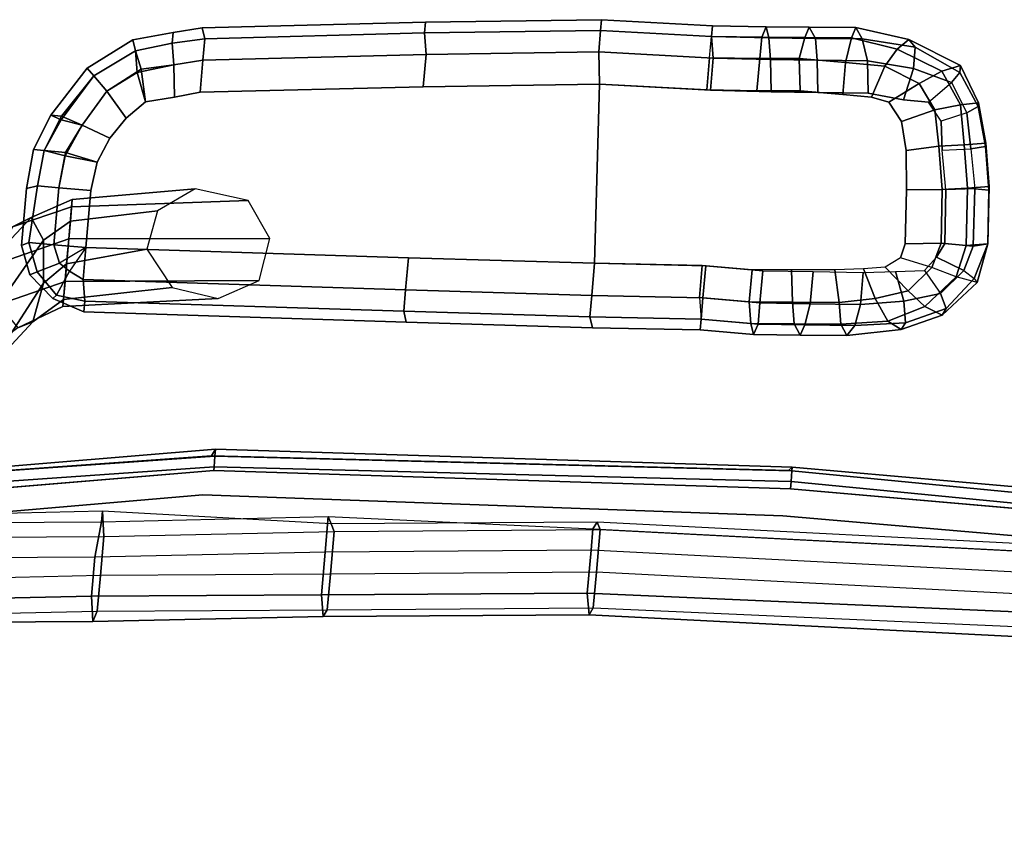
# Model space of a CAD drawing. Units: inches. Extents: x -2 to 491, y -6 to 302.
# Drawn here: x 90 to 98, y 137 to 144 of the extents above; entities that cross this region are included whole.
import ezdxf

# ---------------------------------------------------------------- set-up
doc = ezdxf.new("R2010")
doc.units = ezdxf.units.IN
doc.header["$MEASUREMENT"] = 0
for name, color, linetype in [('SEAT-ARMPAD', 5, 'Continuous'), ('SEAT-BACK', 5, 'Continuous'), ('SEAT-FABRIC', 5, 'Continuous'), ('SEAT-FRAME', 5, 'Continuous')]:
    doc.layers.add(name, color=color, linetype=linetype)

# ---------------------------------------------------------------- blocks, each defined once
blk = doc.blocks.new('1wc420p_0t')
at = {"layer": 'SEAT-ARMPAD'}
for points in [[(4.7812, 13.1562, 25.125), (5.1875, 13.1875, 25.0312), (5.1562, 13.0938, 24.75), (4.75, 13.0625, 24.8438)], [(4.7812, 13.1562, 25.125), (4.8438, 13.0625, 25.4062), (5.25, 13.0938, 25.3125), (5.1875, 13.1875, 25.0312)], [(5.6562, 13.125, 24.9062), (5.5625, 13.0312, 24.6562), (5.1562, 13.0938, 24.75), (5.1875, 13.1875, 25.0312)], [(5.1875, 13.1875, 25.0312), (5.25, 13.0938, 25.3125), (5.7188, 13.0625, 25.1875), (5.6562, 13.125, 24.9062)], [(2.9688, 13.0625, 25.25), (3.9375, 13.0938, 25.2188), (3.9375, 13, 24.9375), (2.9688, 12.9688, 24.9688)], [(2.9688, 13.0625, 25.25), (2.9688, 12.9688, 25.5312), (3.9375, 13, 25.5), (3.9375, 13.0938, 25.2188)], [(4.4062, 13.125, 25.1875), (4.375, 13.0312, 24.9062), (3.9375, 13, 24.9375), (3.9375, 13.0938, 25.2188)], [(3.9375, 13.0938, 25.2188), (3.9375, 13, 25.5), (4.4375, 13.0312, 25.4375), (4.4062, 13.125, 25.1875)], [(4.7812, 13.1562, 25.125), (4.75, 13.0625, 24.8438), (4.375, 13.0312, 24.9062), (4.4062, 13.125, 25.1875)], [(4.4062, 13.125, 25.1875), (4.4375, 13.0312, 25.4375), (4.8438, 13.0625, 25.4062), (4.7812, 13.1562, 25.125)], [(4.7188, 12.875, 24.6562), (4.75, 13.0625, 24.8438), (5.1562, 13.0938, 24.75), (5.125, 12.875, 24.5625)], [(4.875, 12.875, 25.5938), (5.3125, 12.9062, 25.5), (5.25, 13.0938, 25.3125), (4.8438, 13.0625, 25.4062)], [(5.4688, 12.875, 24.4688), (5.125, 12.875, 24.5625), (5.1562, 13.0938, 24.75), (5.5625, 13.0312, 24.6562)], [(5.3125, 12.9062, 25.5), (5.7188, 12.875, 25.4062), (5.7188, 13.0625, 25.1875), (5.25, 13.0938, 25.3125)], [(5.6562, 13.125, 24.9062), (6.125, 12.9375, 24.75), (5.9688, 12.875, 24.5312), (5.5625, 13.0312, 24.6562)], [(6.125, 12.875, 25.0625), (6.125, 12.9375, 24.75), (5.6562, 13.125, 24.9062), (5.7188, 13.0625, 25.1875)], [(2.9688, 12.7812, 25.75), (3.9688, 12.8125, 25.7188), (3.9375, 13, 25.5), (2.9688, 12.9688, 25.5312)], [(3.9375, 12.8125, 24.75), (3.9375, 13, 24.9375), (2.9688, 12.9688, 24.9688), (2.9688, 12.7812, 24.7812)], [(4.375, 12.8438, 24.7188), (3.9375, 12.8125, 24.75), (3.9375, 13, 24.9375), (4.375, 13.0312, 24.9062)], [(3.9688, 12.8125, 25.7188), (4.4688, 12.8438, 25.6562), (4.4375, 13.0312, 25.4375), (3.9375, 13, 25.5)], [(4.7188, 12.875, 24.6562), (4.375, 12.8438, 24.7188), (4.375, 13.0312, 24.9062), (4.75, 13.0625, 24.8438)], [(4.4688, 12.8438, 25.6562), (4.875, 12.875, 25.5938), (4.8438, 13.0625, 25.4062), (4.4375, 13.0312, 25.4375)], [(5.4688, 12.875, 24.4688), (5.5625, 13.0312, 24.6562), (5.9688, 12.875, 24.5312), (5.7812, 12.75, 24.375)], [(6.125, 12.875, 25.0625), (5.7188, 13.0625, 25.1875), (5.7188, 12.875, 25.4062), (6.0625, 12.7812, 25.3125)], [(4.875, 12.875, 25.5938), (4.9062, 12.5938, 25.6562), (5.3438, 12.625, 25.5938), (5.3125, 12.9062, 25.5)], [(5.3125, 12.9062, 25.5), (5.3438, 12.625, 25.5938), (5.6562, 12.5938, 25.5), (5.7188, 12.875, 25.4062)], [(5.9688, 12.875, 24.5312), (6.125, 12.9375, 24.75), (6.3125, 12.625, 24.7188), (6.1562, 12.5938, 24.4688)], [(6.3125, 12.5938, 25), (6.3125, 12.625, 24.7188), (6.125, 12.9375, 24.75), (6.125, 12.875, 25.0625)], [(4.375, 12.8438, 24.7188), (4.375, 12.5625, 24.625), (3.9375, 12.5312, 24.6562), (3.9375, 12.8125, 24.75)], [(3.9688, 12.8125, 25.7188), (3.9688, 12.5312, 25.7812), (4.5, 12.5625, 25.7188), (4.4688, 12.8438, 25.6562)], [(4.7188, 12.875, 24.6562), (4.75, 12.5938, 24.5625), (4.375, 12.5625, 24.625), (4.375, 12.8438, 24.7188)], [(4.4688, 12.8438, 25.6562), (4.5, 12.5625, 25.7188), (4.9062, 12.5938, 25.6562), (4.875, 12.875, 25.5938)], [(4.7188, 12.875, 24.6562), (5.125, 12.875, 24.5625), (5.125, 12.5938, 24.4688), (4.75, 12.5938, 24.5625)], [(5.4688, 12.875, 24.4688), (5.375, 12.5938, 24.4062), (5.125, 12.5938, 24.4688), (5.125, 12.875, 24.5625)], [(5.4688, 12.875, 24.4688), (5.7812, 12.75, 24.375), (5.5312, 12.5625, 24.3438), (5.375, 12.5938, 24.4062)], [(5.875, 12.5938, 25.4375), (6.0625, 12.7812, 25.3125), (5.7188, 12.875, 25.4062), (5.6562, 12.5938, 25.5)], [(6.1562, 12.5938, 24.4688), (5.9375, 12.5312, 24.3438), (5.7812, 12.75, 24.375), (5.9688, 12.875, 24.5312)], [(6.125, 12.875, 25.0625), (6.0625, 12.7812, 25.3125), (6.2188, 12.5312, 25.25), (6.3125, 12.5938, 25)], [(2.9688, 12.7812, 25.75), (3, 12.5, 25.8125), (3.9688, 12.5312, 25.7812), (3.9688, 12.8125, 25.7188)], [(3, 12.5, 24.6875), (2.9688, 12.7812, 24.7812), (3.9375, 12.8125, 24.75), (3.9375, 12.5312, 24.6562)], [(5.5312, 12.5625, 24.3438), (5.7812, 12.75, 24.375), (5.9375, 12.5312, 24.3438), (5.6562, 12.4062, 24.3125)], [(6.0625, 12.7812, 25.3125), (6.2188, 12.5312, 25.25), (6, 12.4375, 25.4062), (5.875, 12.5938, 25.4375)], [(-0.75, 12.625, 25.1562), (-0.5, 12.6875, 25.1562), (-0.4688, 12.5938, 24.875), (-0.75, 12.5312, 24.875)], [(-0.75, 12.625, 25.1562), (-0.75, 12.5312, 25.4375), (-0.4688, 12.5938, 25.4375), (-0.5, 12.6875, 25.1562)], [(-0.75, 12.5312, 24.875), (-1.0625, 12.4375, 24.875), (-1.0938, 12.5312, 25.1562), (-0.75, 12.625, 25.1562)], [(-0.75, 12.5312, 25.4375), (-0.75, 12.625, 25.1562), (-1.0938, 12.5312, 25.1562), (-1.0625, 12.4375, 25.4375)], [(-0.7188, 12.3438, 25.625), (-0.4688, 12.4062, 25.625), (-0.4688, 12.5938, 25.4375), (-0.75, 12.5312, 25.4375)], [(-0.4688, 12.4062, 24.6875), (-0.7188, 12.3438, 24.6875), (-0.75, 12.5312, 24.875), (-0.4688, 12.5938, 24.875)], [(6.1562, 12.5938, 24.4688), (6.2188, 12.25, 24.4375), (6, 12.2188, 24.3125), (5.9375, 12.5312, 24.3438)], [(6.2188, 12.25, 24.4375), (6.1562, 12.5938, 24.4688), (6.3125, 12.625, 24.7188), (6.4062, 12.2812, 24.6875)], [(6.4062, 12.25, 24.9688), (6.3125, 12.5938, 25), (6.2188, 12.5312, 25.25), (6.2812, 12.2188, 25.25)], [(6.3125, 12.5938, 25), (6.4062, 12.25, 24.9688), (6.4062, 12.2812, 24.6875), (6.3125, 12.625, 24.7188)], [(-1.0625, 12.4375, 25.4375), (-1.0938, 12.5312, 25.1562), (-1.4688, 12.25, 25.1562), (-1.4062, 12.1875, 25.4375)], [(-1.4688, 12.25, 25.1562), (-1.0938, 12.5312, 25.1562), (-1.0625, 12.4375, 24.875), (-1.4062, 12.1875, 24.875)], [(-0.75, 12.5312, 25.4375), (-1.0625, 12.4375, 25.4375), (-1.0312, 12.25, 25.625), (-0.7188, 12.3438, 25.625)], [(-1, 12.2812, 24.6875), (-1.0625, 12.4375, 24.875), (-0.75, 12.5312, 24.875), (-0.7188, 12.3438, 24.6875)], [(5.7188, 12.1562, 24.3125), (5.6562, 12.4062, 24.3125), (5.9375, 12.5312, 24.3438), (6, 12.2188, 24.3125)], [(6, 12.4375, 25.4062), (6.0312, 12.1875, 25.375), (6.2812, 12.2188, 25.25), (6.2188, 12.5312, 25.25)], [(-1.0312, 12.25, 25.625), (-1.0625, 12.4375, 25.4375), (-1.4062, 12.1875, 25.4375), (-1.2812, 12.0625, 25.625)], [(-1, 12.2812, 24.6875), (-1.2812, 12.0625, 24.6875), (-1.4062, 12.1875, 24.875), (-1.0625, 12.4375, 24.875)], [(-0.7188, 12.3438, 25.625), (-0.6875, 12.0625, 25.7188), (-0.4688, 12.125, 25.7188), (-0.4688, 12.4062, 25.625)], [(-0.4688, 12.4062, 24.6875), (-0.4688, 12.125, 24.5938), (-0.6875, 12.0625, 24.5938), (-0.7188, 12.3438, 24.6875)], [(-0.6875, 12.0625, 25.7188), (-0.7188, 12.3438, 25.625), (-1.0312, 12.25, 25.625), (-0.9375, 12, 25.7188)], [(-1, 12.2812, 24.6875), (-0.7188, 12.3438, 24.6875), (-0.6875, 12.0625, 24.5938), (-0.9375, 12, 24.5938)], [(-1.4688, 12.25, 25.1562), (-1.4062, 12.1875, 24.875), (-1.6562, 11.8125, 24.875), (-1.75, 11.8125, 25.1562)], [(-1.6562, 11.7812, 25.4375), (-1.4062, 12.1875, 25.4375), (-1.4688, 12.25, 25.1562), (-1.75, 11.8125, 25.1562)], [(-1, 12.2812, 24.6875), (-0.9375, 12, 24.5938), (-1.0938, 11.8438, 24.5938), (-1.2812, 12.0625, 24.6875)], [(-0.9375, 12, 25.7188), (-1.0312, 12.25, 25.625), (-1.2812, 12.0625, 25.625), (-1.0938, 11.8438, 25.7188)], [(5.7188, 12.1562, 24.3125), (6, 12.2188, 24.3125), (6.0625, 11.8438, 24.3125), (5.75, 11.8125, 24.3125)], [(6.2812, 11.875, 24.4375), (6.0625, 11.8438, 24.3125), (6, 12.2188, 24.3125), (6.2188, 12.25, 24.4375)], [(6.2812, 12.2188, 25.25), (6.3438, 11.875, 25.2188), (6.0938, 11.8438, 25.375), (6.0312, 12.1875, 25.375)], [(6.2188, 12.25, 24.4375), (6.4062, 12.2812, 24.6875), (6.4688, 11.9062, 24.6875), (6.2812, 11.875, 24.4375)], [(6.4062, 12.25, 24.9688), (6.2812, 12.2188, 25.25), (6.3438, 11.875, 25.2188), (6.4688, 11.875, 24.9688)], [(6.4688, 11.875, 24.9688), (6.4688, 11.9062, 24.6875), (6.4062, 12.2812, 24.6875), (6.4062, 12.25, 24.9688)], [(-1.4688, 11.75, 24.6875), (-1.6562, 11.8125, 24.875), (-1.4062, 12.1875, 24.875), (-1.2812, 12.0625, 24.6875)], [(-1.4688, 11.75, 25.625), (-1.2812, 12.0625, 25.625), (-1.4062, 12.1875, 25.4375), (-1.6562, 11.7812, 25.4375)], [(-1.4688, 11.75, 24.6875), (-1.2812, 12.0625, 24.6875), (-1.0938, 11.8438, 24.5938), (-1.2188, 11.6562, 24.5938)], [(-1.2188, 11.6562, 25.7188), (-1.0938, 11.8438, 25.7188), (-1.2812, 12.0625, 25.625), (-1.4688, 11.75, 25.625)], [(6.2812, 11.875, 24.4375), (6.3125, 11.375, 24.4375), (6.0938, 11.375, 24.3125), (6.0625, 11.8438, 24.3125)], [(6.0938, 11.8438, 25.375), (6.125, 11.375, 25.375), (6.375, 11.375, 25.2188), (6.3438, 11.875, 25.2188)], [(6.3125, 11.375, 24.4375), (6.2812, 11.875, 24.4375), (6.4688, 11.9062, 24.6875), (6.5, 11.4062, 24.6562)], [(6.5, 11.4062, 24.9688), (6.4688, 11.875, 24.9688), (6.3438, 11.875, 25.2188), (6.375, 11.375, 25.2188)], [(6.4688, 11.875, 24.9688), (6.5, 11.4062, 24.9688), (6.5, 11.4062, 24.6562), (6.4688, 11.9062, 24.6875)], [(-1.875, 11.5, 25.1562), (-1.75, 11.8125, 25.1562), (-1.6562, 11.8125, 24.875), (-1.7812, 11.5, 24.875)], [(-1.6562, 11.7812, 25.4375), (-1.75, 11.8125, 25.1562), (-1.875, 11.5, 25.1562), (-1.7812, 11.5, 25.4375)], [(-1.4688, 11.75, 24.6875), (-1.5938, 11.5, 24.6875), (-1.7812, 11.5, 24.875), (-1.6562, 11.8125, 24.875)], [(-1.4688, 11.75, 25.625), (-1.6562, 11.7812, 25.4375), (-1.7812, 11.5, 25.4375), (-1.5938, 11.4688, 25.625)], [(5.7812, 11.3438, 24.3125), (5.75, 11.8125, 24.3125), (6.0625, 11.8438, 24.3125), (6.0938, 11.375, 24.3125)], [(-1.4688, 11.75, 24.6875), (-1.2188, 11.6562, 24.5938), (-1.3125, 11.4375, 24.5938), (-1.5938, 11.5, 24.6875)], [(-1.2188, 11.6562, 25.7188), (-1.4688, 11.75, 25.625), (-1.5938, 11.4688, 25.625), (-1.3125, 11.4375, 25.7188)], [(-1.875, 11.5, 25.1562), (-1.7812, 11.5, 24.875), (-1.8125, 11.1875, 24.875), (-1.9062, 11.1562, 25.1562)], [(-1.8125, 11.1875, 25.4375), (-1.7812, 11.5, 25.4375), (-1.875, 11.5, 25.1562), (-1.9062, 11.1562, 25.1562)], [(-1.625, 11.1875, 24.6875), (-1.8125, 11.1875, 24.875), (-1.7812, 11.5, 24.875), (-1.5938, 11.5, 24.6875)], [(-1.625, 11.1875, 25.625), (-1.5938, 11.4688, 25.625), (-1.7812, 11.5, 25.4375), (-1.8125, 11.1875, 25.4375)], [(-1.625, 11.1875, 24.6875), (-1.5938, 11.5, 24.6875), (-1.3125, 11.4375, 24.5938), (-1.3438, 11.1875, 24.5938)], [(-1.3438, 11.1875, 25.7188), (-1.3125, 11.4375, 25.7188), (-1.5938, 11.4688, 25.625), (-1.625, 11.1875, 25.625)], [(6.0938, 11.375, 24.3125), (6.0312, 11.1562, 24.3438), (5.75, 11.2188, 24.3125), (5.7812, 11.3438, 24.3125)], [(6.0938, 11.375, 24.3125), (6.3125, 11.375, 24.4375), (6.25, 11.0938, 24.4688), (6.0312, 11.1562, 24.3438)], [(6.125, 11.375, 25.375), (6.0625, 11.25, 25.4062), (6.3125, 11.1562, 25.25), (6.375, 11.375, 25.2188)], [(6.5, 11.4062, 24.6562), (6.4375, 11.0625, 24.6875), (6.25, 11.0938, 24.4688), (6.3125, 11.375, 24.4375)], [(6.5, 11.4062, 24.6562), (6.4375, 11.0625, 24.6875), (6.25, 11.0938, 24.4688), (6.3125, 11.375, 24.4375)], [(6.5, 11.4062, 24.9688), (6.375, 11.375, 25.2188), (6.3125, 11.1562, 25.25), (6.4062, 11.0938, 25)], [(6.5, 11.4062, 24.9688), (6.4062, 11.0938, 25), (6.4375, 11.0625, 24.6875), (6.5, 11.4062, 24.6562)], [(-1.9062, 10.6562, 25.1562), (-1.9062, 11.1562, 25.1562), (-1.8125, 11.1875, 24.875), (-1.8438, 10.6875, 24.875)], [(-1.8125, 11.1875, 25.4375), (-1.9062, 11.1562, 25.1562), (-1.9062, 10.6562, 25.1562), (-1.8438, 10.6875, 25.4375)], [(-1.625, 11.1875, 24.6875), (-1.625, 10.6875, 24.6875), (-1.8438, 10.6875, 24.875), (-1.8125, 11.1875, 24.875)], [(-1.625, 11.1875, 25.625), (-1.8125, 11.1875, 25.4375), (-1.8438, 10.6875, 25.4375), (-1.625, 10.6875, 25.625)], [(-1.625, 11.1875, 24.6875), (-1.3438, 11.1875, 24.5938), (-1.3438, 10.6875, 24.5938), (-1.625, 10.6875, 24.6875)], [(-1.3438, 11.1875, 25.7188), (-1.625, 11.1875, 25.625), (-1.625, 10.6875, 25.625), (-1.3438, 10.6875, 25.7188)], [(5.625, 11.125, 24.3438), (5.8438, 10.9375, 24.375), (6.0312, 11.1562, 24.3438), (5.75, 11.2188, 24.3125)], [(6.125, 10.9375, 25.3125), (6.3125, 11.1562, 25.25), (6.0625, 11.25, 25.4062), (5.9688, 11.125, 25.4375)], [(5.5625, 10.8438, 24.4688), (5.4375, 11.0938, 24.4062), (5.1875, 11.0625, 24.4688), (5.25, 10.7812, 24.5625)], [(5.5625, 10.8438, 24.4688), (5.8438, 10.9375, 24.375), (5.625, 11.125, 24.3438), (5.4375, 11.0938, 24.4062)], [(5.4375, 10.7812, 25.5), (5.4375, 11.0625, 25.5938), (5.7188, 11.0938, 25.5), (5.8125, 10.8438, 25.4062)], [(5.9688, 11.125, 25.4375), (6.125, 10.9375, 25.3125), (5.8125, 10.8438, 25.4062), (5.7188, 11.0938, 25.5)], [(6.25, 11.0938, 24.4688), (6.0312, 11.1562, 24.3438), (5.8438, 10.9375, 24.375), (6, 10.8125, 24.5312)], [(6, 10.8125, 24.5312), (6.1562, 10.75, 24.7812), (6.4375, 11.0625, 24.6875), (6.25, 11.0938, 24.4688)], [(6.1875, 10.8125, 25.0625), (6.125, 10.9375, 25.3125), (6.3125, 11.1562, 25.25), (6.4062, 11.0938, 25)], [(6.4062, 11.0938, 25), (6.4375, 11.0625, 24.6875), (6.1562, 10.75, 24.7812), (6.1875, 10.8125, 25.0625)], [(4.8438, 10.75, 24.6562), (4.8125, 11.0312, 24.5625), (4.4688, 11, 24.625), (4.4688, 10.7188, 24.7188)], [(4.5625, 10.7188, 25.6562), (4.5625, 11, 25.7188), (5, 11.0312, 25.6562), (5, 10.75, 25.5938)], [(4.8438, 10.75, 24.6562), (5.25, 10.7812, 24.5625), (5.1875, 11.0625, 24.4688), (4.8125, 11.0312, 24.5625)], [(5, 10.75, 25.5938), (5, 11.0312, 25.6562), (5.4375, 11.0625, 25.5938), (5.4375, 10.7812, 25.5)], [(3.0938, 10.6562, 25.75), (3.0938, 10.9375, 25.8125), (4.0625, 11, 25.7812), (4.0625, 10.7188, 25.7188)], [(3.0938, 10.9375, 24.6875), (3.0938, 10.6562, 24.7812), (4.0312, 10.7188, 24.75), (4.0312, 11, 24.6562)], [(4.4688, 10.7188, 24.7188), (4.4688, 11, 24.625), (4.0312, 11, 24.6562), (4.0312, 10.7188, 24.75)], [(4.0625, 10.7188, 25.7188), (4.0625, 11, 25.7812), (4.5625, 11, 25.7188), (4.5625, 10.7188, 25.6562)], [(5.5625, 10.8438, 24.4688), (5.6875, 10.6562, 24.6562), (6, 10.8125, 24.5312), (5.8438, 10.9375, 24.375)], [(6.1875, 10.8125, 25.0625), (5.8438, 10.6562, 25.1875), (5.8125, 10.8438, 25.4062), (6.125, 10.9375, 25.3125)], [(5.5625, 10.8438, 24.4688), (5.25, 10.7812, 24.5625), (5.2812, 10.5938, 24.75), (5.6875, 10.6562, 24.6562)], [(5.4375, 10.7812, 25.5), (5.8125, 10.8438, 25.4062), (5.8438, 10.6562, 25.1875), (5.4062, 10.5938, 25.3125)], [(4.8438, 10.75, 24.6562), (4.4688, 10.7188, 24.7188), (4.5, 10.5312, 24.9062), (4.875, 10.5625, 24.8438)], [(4.5625, 10.7188, 25.6562), (5, 10.75, 25.5938), (4.9688, 10.5625, 25.4062), (4.5625, 10.5312, 25.4375)], [(4.8438, 10.75, 24.6562), (4.875, 10.5625, 24.8438), (5.2812, 10.5938, 24.75), (5.25, 10.7812, 24.5625)], [(5, 10.75, 25.5938), (5.4375, 10.7812, 25.5), (5.4062, 10.5938, 25.3125), (4.9688, 10.5625, 25.4062)], [(5.8125, 10.5938, 24.9062), (6.1562, 10.75, 24.7812), (6, 10.8125, 24.5312), (5.6875, 10.6562, 24.6562)], [(6.1875, 10.8125, 25.0625), (6.1562, 10.75, 24.7812), (5.8125, 10.5938, 24.9062), (5.8438, 10.6562, 25.1875)], [(3.0938, 10.6562, 25.75), (4.0625, 10.7188, 25.7188), (4.0625, 10.5312, 25.5), (3.0938, 10.4688, 25.5312)], [(4.0312, 10.7188, 24.75), (4.0625, 10.5312, 24.9375), (3.0938, 10.4688, 24.9688), (3.0938, 10.6562, 24.7812)], [(4.4688, 10.7188, 24.7188), (4.0312, 10.7188, 24.75), (4.0625, 10.5312, 24.9375), (4.5, 10.5312, 24.9062)], [(4.0625, 10.7188, 25.7188), (4.5625, 10.7188, 25.6562), (4.5625, 10.5312, 25.4375), (4.0625, 10.5312, 25.5)], [(4.9375, 10.4688, 25.125), (5.3438, 10.5, 25.0312), (5.2812, 10.5938, 24.75), (4.875, 10.5625, 24.8438)], [(4.9375, 10.4688, 25.125), (4.9688, 10.5625, 25.4062), (5.4062, 10.5938, 25.3125), (5.3438, 10.5, 25.0312)], [(5.8125, 10.5938, 24.9062), (5.6875, 10.6562, 24.6562), (5.2812, 10.5938, 24.75), (5.3438, 10.5, 25.0312)], [(5.3438, 10.5, 25.0312), (5.4062, 10.5938, 25.3125), (5.8438, 10.6562, 25.1875), (5.8125, 10.5938, 24.9062)], [(3.125, 10.375, 25.25), (4.0625, 10.4375, 25.2188), (4.0625, 10.5312, 24.9375), (3.0938, 10.4688, 24.9688)], [(3.125, 10.375, 25.25), (3.0938, 10.4688, 25.5312), (4.0625, 10.5312, 25.5), (4.0625, 10.4375, 25.2188)], [(4.5312, 10.4375, 25.1875), (4.5, 10.5312, 24.9062), (4.0625, 10.5312, 24.9375), (4.0625, 10.4375, 25.2188)], [(4.0625, 10.4375, 25.2188), (4.0625, 10.5312, 25.5), (4.5625, 10.5312, 25.4375), (4.5312, 10.4375, 25.1875)], [(4.9375, 10.4688, 25.125), (4.875, 10.5625, 24.8438), (4.5, 10.5312, 24.9062), (4.5312, 10.4375, 25.1875)], [(4.5312, 10.4375, 25.1875), (4.5625, 10.5312, 25.4375), (4.9688, 10.5625, 25.4062), (4.9375, 10.4688, 25.125)]]:
    blk.add_3dface(points, dxfattribs=at)
at = {"layer": 'SEAT-ARMPAD', "linetype": 'Continuous'}
for points in [[(2.9688, 13.0625, 25.25), (2.9688, 12.9688, 24.9688), (1.4375, 12.8125, 24.9062), (1.4375, 12.9062, 25.1875)], [(2.9688, 12.9688, 25.5312), (2.9688, 13.0625, 25.25), (1.4375, 12.9062, 25.1875), (1.4375, 12.8125, 25.4688)], [(1.4375, 12.9062, 25.1875), (1.4375, 12.8125, 24.9062), (-0.4688, 12.5938, 24.875), (-0.5, 12.6875, 25.1562)], [(1.4375, 12.8125, 25.4688), (1.4375, 12.9062, 25.1875), (-0.5, 12.6875, 25.1562), (-0.4688, 12.5938, 25.4375)], [(2.9688, 12.9688, 24.9688), (2.9688, 12.7812, 24.7812), (1.4688, 12.625, 24.7188), (1.4375, 12.8125, 24.9062)], [(2.9688, 12.7812, 25.75), (2.9688, 12.9688, 25.5312), (1.4375, 12.8125, 25.4688), (1.4688, 12.625, 25.6875)], [(1.4688, 12.625, 25.6875), (1.4375, 12.8125, 25.4688), (-0.4688, 12.5938, 25.4375), (-0.4688, 12.4062, 25.625)], [(1.4375, 12.8125, 24.9062), (1.4688, 12.625, 24.7188), (-0.4688, 12.4062, 24.6875), (-0.4688, 12.5938, 24.875)], [(3, 12.5, 25.8125), (2.9688, 12.7812, 25.75), (1.4688, 12.625, 25.6875), (1.4688, 12.3438, 25.75)], [(2.9688, 12.7812, 24.7812), (3, 12.5, 24.6875), (1.4688, 12.3438, 24.625), (1.4688, 12.625, 24.7188)], [(1.4688, 12.3438, 25.75), (1.4688, 12.625, 25.6875), (-0.4688, 12.4062, 25.625), (-0.4688, 12.125, 25.7188)], [(1.4688, 12.625, 24.7188), (1.4688, 12.3438, 24.625), (-0.4688, 12.125, 24.5938), (-0.4688, 12.4062, 24.6875)], [(1.4688, 10.5625, 24.7188), (1.4688, 10.8438, 24.625), (3.0938, 10.9375, 24.6875), (3.0938, 10.6562, 24.7812)], [(1.4688, 10.8438, 25.75), (1.4688, 10.5625, 25.6875), (3.0938, 10.6562, 25.75), (3.0938, 10.9375, 25.8125)], [(-1.3438, 10.6875, 25.7188), (-1.3438, 10.4062, 25.625), (1.4688, 10.5625, 25.6875), (1.4688, 10.8438, 25.75)], [(-1.3438, 10.4062, 24.6875), (-1.3438, 10.6875, 24.5938), (1.4688, 10.8438, 24.625), (1.4688, 10.5625, 24.7188)], [(-1.8125, 10.4062, 25.1562), (-1.9062, 10.6562, 25.1562), (-1.8438, 10.6875, 24.875), (-1.75, 10.4375, 24.875)], [(-1.75, 10.4375, 25.4375), (-1.8438, 10.6875, 25.4375), (-1.9062, 10.6562, 25.1562), (-1.8125, 10.4062, 25.1562)], [(-1.75, 10.4375, 24.875), (-1.8438, 10.6875, 24.875), (-1.625, 10.6875, 24.6875), (-1.5625, 10.5312, 24.6875)], [(-1.5625, 10.5312, 25.625), (-1.625, 10.6875, 25.625), (-1.8438, 10.6875, 25.4375), (-1.75, 10.4375, 25.4375)], [(1.4688, 10.375, 24.9062), (1.4688, 10.5625, 24.7188), (3.0938, 10.6562, 24.7812), (3.0938, 10.4688, 24.9688)], [(1.4688, 10.5625, 25.6875), (1.4688, 10.375, 25.4688), (3.0938, 10.4688, 25.5312), (3.0938, 10.6562, 25.75)], [(-1.5625, 10.25, 24.875), (-1.75, 10.4375, 24.875), (-1.5625, 10.5312, 24.6875), (-1.4688, 10.4688, 24.6875)], [(-1.4688, 10.4688, 25.625), (-1.5625, 10.5312, 25.625), (-1.75, 10.4375, 25.4375), (-1.5625, 10.25, 25.4375)], [(-1.3438, 10.4062, 25.625), (-1.3125, 10.2188, 25.4375), (1.4688, 10.375, 25.4688), (1.4688, 10.5625, 25.6875)], [(-1.3125, 10.2188, 24.875), (-1.3438, 10.4062, 24.6875), (1.4688, 10.5625, 24.7188), (1.4688, 10.375, 24.9062)], [(-1.5938, 10.2188, 25.1562), (-1.8125, 10.4062, 25.1562), (-1.75, 10.4375, 24.875), (-1.5625, 10.25, 24.875)], [(-1.5625, 10.25, 25.4375), (-1.75, 10.4375, 25.4375), (-1.8125, 10.4062, 25.1562), (-1.5938, 10.2188, 25.1562)], [(-1.3125, 10.2188, 24.875), (-1.5625, 10.25, 24.875), (-1.4688, 10.4688, 24.6875), (-1.3438, 10.4062, 24.6875)], [(-1.3438, 10.4062, 25.625), (-1.4688, 10.4688, 25.625), (-1.5625, 10.25, 25.4375), (-1.3125, 10.2188, 25.4375)], [(1.5, 10.2812, 25.1875), (1.4688, 10.375, 24.9062), (3.0938, 10.4688, 24.9688), (3.125, 10.375, 25.25)], [(1.4688, 10.375, 25.4688), (1.5, 10.2812, 25.1875), (3.125, 10.375, 25.25), (3.0938, 10.4688, 25.5312)], [(-1.3125, 10.125, 25.1562), (-1.3125, 10.2188, 24.875), (1.4688, 10.375, 24.9062), (1.5, 10.2812, 25.1875)], [(-1.3125, 10.2188, 25.4375), (-1.3125, 10.125, 25.1562), (1.5, 10.2812, 25.1875), (1.4688, 10.375, 25.4688)], [(-1.3125, 10.125, 25.1562), (-1.5938, 10.2188, 25.1562), (-1.5625, 10.25, 24.875), (-1.3125, 10.2188, 24.875)], [(-1.3125, 10.2188, 25.4375), (-1.5625, 10.25, 25.4375), (-1.5938, 10.2188, 25.1562), (-1.3125, 10.125, 25.1562)]]:
    blk.add_3dface(points, dxfattribs=at)
at = {"layer": 'SEAT-ARMPAD'}
for points, invisible_edges in [([(4.0312, 11, 24.6562), (3.9375, 12.5312, 24.6562), (4.375, 12.5625, 24.625), (4.4688, 11, 24.625)], 5), ([(3.9688, 12.5312, 25.7812), (4.0625, 11, 25.7812), (4.5625, 11, 25.7188), (4.5, 12.5625, 25.7188)], 5), ([(4.8125, 11.0312, 24.5625), (4.4688, 11, 24.625), (4.375, 12.5625, 24.625), (4.75, 12.5938, 24.5625)], 10), ([(4.9062, 12.5938, 25.6562), (4.5, 12.5625, 25.7188), (4.5625, 11, 25.7188), (5, 11.0312, 25.6562)], 10), ([(4.8125, 11.0312, 24.5625), (4.75, 12.5938, 24.5625), (5.125, 12.5938, 24.4688), (5.1875, 11.0625, 24.4688)], 5), ([(4.9062, 12.5938, 25.6562), (5, 11.0312, 25.6562), (5.4375, 11.0625, 25.5938), (5.3438, 12.625, 25.5938)], 5), ([(5.4375, 11.0938, 24.4062), (5.1875, 11.0625, 24.4688), (5.125, 12.5938, 24.4688), (5.375, 12.5938, 24.4062)], 10), ([(5.6562, 12.5938, 25.5), (5.3438, 12.625, 25.5938), (5.4375, 11.0625, 25.5938), (5.7188, 11.0938, 25.5)], 10), ([(5.4375, 11.0938, 24.4062), (5.375, 12.5938, 24.4062), (5.5312, 12.5625, 24.3438), (5.625, 11.125, 24.3438)], 5), ([(5.75, 11.2188, 24.3125), (5.625, 11.125, 24.3438), (5.5312, 12.5625, 24.3438), (5.6562, 12.4062, 24.3125)], 10), ([(5.6562, 12.5938, 25.5), (5.7188, 11.0938, 25.5), (5.9688, 11.125, 25.4375), (5.875, 12.5938, 25.4375)], 5), ([(6, 12.4375, 25.4062), (5.875, 12.5938, 25.4375), (5.9688, 11.125, 25.4375), (6.0625, 11.25, 25.4062)], 10), ([(3.9688, 12.5312, 25.7812), (3, 12.5, 25.8125), (3.0938, 10.9375, 25.8125), (4.0625, 11, 25.7812)], 8), ([(4.0312, 11, 24.6562), (3.0938, 10.9375, 24.6875), (3, 12.5, 24.6875), (3.9375, 12.5312, 24.6562)], 8), ([(5.75, 11.2188, 24.3125), (5.6562, 12.4062, 24.3125), (5.7188, 12.1562, 24.3125), (5.7812, 11.3438, 24.3125)], 5), ([(6, 12.4375, 25.4062), (6.0625, 11.25, 25.4062), (6.125, 11.375, 25.375), (6.0312, 12.1875, 25.375)], 5), ([(-1.3438, 10.6875, 25.7188), (1.4688, 10.8438, 25.75), (1.4688, 12.3438, 25.75), (-0.4688, 12.125, 25.7188)], 10), ([(1.4688, 12.3438, 24.625), (1.4688, 10.8438, 24.625), (-1.3438, 10.6875, 24.5938), (-0.4688, 12.125, 24.5938)], 5), ([(-0.4688, 12.125, 24.5938), (-1.3438, 10.6875, 24.5938), (-1.3438, 11.1875, 24.5938), (-0.6875, 12.0625, 24.5938)], 5), ([(-1.3438, 11.1875, 25.7188), (-1.3438, 10.6875, 25.7188), (-0.4688, 12.125, 25.7188), (-0.6875, 12.0625, 25.7188)], 10), ([(5.75, 11.8125, 24.3125), (5.7812, 11.3438, 24.3125), (5.7188, 12.1562, 24.3125)], 2), ([(6.0938, 11.8438, 25.375), (6.0312, 12.1875, 25.375), (6.125, 11.375, 25.375)], 2), ([(-0.9375, 12, 24.5938), (-0.6875, 12.0625, 24.5938), (-1.3438, 11.1875, 24.5938), (-1.3125, 11.4375, 24.5938)], 10), ([(-1.3438, 11.1875, 25.7188), (-0.6875, 12.0625, 25.7188), (-0.9375, 12, 25.7188), (-1.3125, 11.4375, 25.7188)], 5), ([(-0.9375, 12, 24.5938), (-1.3125, 11.4375, 24.5938), (-1.2188, 11.6562, 24.5938), (-1.0938, 11.8438, 24.5938)], 1), ([(-1.2188, 11.6562, 25.7188), (-1.3125, 11.4375, 25.7188), (-0.9375, 12, 25.7188), (-1.0938, 11.8438, 25.7188)], 2)]:
    blk.add_3dface(points, dxfattribs=dict(at, invisible_edges=invisible_edges))
at = {"layer": 'SEAT-ARMPAD', "linetype": 'Continuous'}
for points, invisible_edges in [([(3, 12.5, 25.8125), (1.4688, 12.3438, 25.75), (1.4688, 10.8438, 25.75), (3.0938, 10.9375, 25.8125)], 2), ([(1.4688, 12.3438, 24.625), (3, 12.5, 24.6875), (3.0938, 10.9375, 24.6875), (1.4688, 10.8438, 24.625)], 8), ([(-1.3438, 10.6875, 24.5938), (-1.5625, 10.5312, 24.6875), (-1.625, 10.6875, 24.6875), (-1.3438, 10.6875, 24.5938)], 12), ([(-1.3438, 10.6875, 25.7188), (-1.625, 10.6875, 25.625), (-1.5625, 10.5312, 25.625), (-1.3438, 10.6875, 25.7188)], 12), ([(-1.3438, 10.6875, 24.5938), (-1.4688, 10.4688, 24.6875), (-1.5625, 10.5312, 24.6875), (-1.3438, 10.6875, 24.5938)], 12), ([(-1.3438, 10.6875, 25.7188), (-1.5625, 10.5312, 25.625), (-1.4688, 10.4688, 25.625), (-1.3438, 10.6875, 25.7188)], 12), ([(-1.3438, 10.6875, 24.5938), (-1.3438, 10.4062, 24.6875), (-1.4688, 10.4688, 24.6875), (-1.3438, 10.6875, 24.5938)], 12), ([(-1.3438, 10.6875, 25.7188), (-1.4688, 10.4688, 25.625), (-1.3438, 10.4062, 25.625), (-1.3438, 10.6875, 25.7188)], 12)]:
    blk.add_3dface(points, dxfattribs=dict(at, invisible_edges=invisible_edges))
at = {"layer": 'SEAT-BACK'}
for points in [[(-0.0625, 9.0312, 17.0938), (-0.0938, 8.9688, 17.75), (4.9375, 9.2812, 18.0938), (4.9688, 9.3125, 17.4688)], [(-0.0625, 9.0312, 17.0938), (4.9688, 9.3125, 17.4688), (4.9688, 9.2812, 17.3125), (-0.0625, 8.9688, 16.9688)], [(4.9688, 9.3125, 17.4688), (4.9375, 9.2812, 18.0938), (8.1875, 9.25, 18.2188), (8.2188, 9.3125, 17.5938)], [(4.9688, 9.3125, 17.4688), (8.2188, 9.3125, 17.5938), (8.2188, 9.25, 17.4375), (4.9688, 9.2812, 17.3125)], [(-0.0625, 8.875, 16.9688), (-0.0625, 8.9688, 16.9688), (4.9688, 9.2812, 17.3125), (4.9688, 9.1875, 17.3125)], [(4.9688, 9.1875, 17.3125), (4.9688, 9.2812, 17.3125), (8.2188, 9.25, 17.4375), (8.1875, 9.1562, 17.4375)], [(-0.0625, 8.875, 16.9688), (4.9688, 9.1875, 17.3125), (4.9688, 9.125, 17.4688), (-0.0625, 8.8438, 17.0938)], [(4.9688, 9.1875, 17.3125), (8.1875, 9.1562, 17.4375), (8.1562, 9.125, 17.5938), (4.9688, 9.125, 17.4688)], [(-2.25, 8.6562, 16.9375), (-2.25, 8.625, 17.5938), (-0.0938, 8.9688, 17.75), (-0.0625, 9.0312, 17.0938)], [(-2.25, 8.6562, 16.9375), (-0.0625, 9.0312, 17.0938), (-0.0625, 8.9688, 16.9688), (-2.25, 8.625, 16.8125)], [(-2.25, 8.5312, 16.8125), (-2.25, 8.625, 16.8125), (-0.0625, 8.9688, 16.9688), (-0.0625, 8.875, 16.9688)], [(-2.25, 8.5312, 16.8125), (-0.0625, 8.875, 16.9688), (-0.0625, 8.8438, 17.0938), (-2.25, 8.4688, 16.9375)]]:
    blk.add_3dface(points, dxfattribs=at)
for points, invisible_edges in [([(4.9375, 9.2812, 18.0938), (-0.0938, 8.9688, 17.75), (-0.1397, 8.6239, 17.75), (4.9224, 8.8827, 18.0938)], 10), ([(4.9375, 9.2812, 18.0938), (4.9224, 8.8827, 18.0938), (8.1724, 8.8883, 18.2188), (8.1875, 9.25, 18.2188)], 5), ([(8.1562, 9.125, 17.5938), (10.2188, 8.4375, 17.2188), (10.0938, -8.2812, 17.2188), (8.1875, -8.875, 17.5938)], 2), ([(-2.25, 8.625, 17.5938), (-2.0425, 8.2924, 17.6057), (-0.1397, 8.6239, 17.75), (-0.0938, 8.9688, 17.75)], 5)]:
    blk.add_3dface(points, dxfattribs=dict(at, invisible_edges=invisible_edges))
at = {"layer": 'SEAT-FABRIC'}
for points, invisible_edges in [([(4.9375, -8.9062, 18.0312), (-0.125, -8.6562, 17.6562), (-0.0625, 8.8438, 17.6562), (4.9688, 9.125, 18.0312)], 10), ([(8.1875, -8.875, 18.1562), (4.9375, -8.9062, 18.0312), (4.9688, 9.125, 18.0312), (8.1562, 9.125, 18.1562)], 10), ([(10.125, -8.2812, 17.75), (8.1875, -8.875, 18.1562), (8.1562, 9.125, 18.1562), (10.25, 8.4375, 17.75)], 10), ([(4.9224, 8.8827, 18.0938), (-0.1397, 8.6239, 17.75), (-0.125, -8.3336, 17.75), (4.9375, -8.5836, 18.0938)], 10), ([(4.9224, 8.8827, 18.0938), (4.9375, -8.5836, 18.0938), (8.1875, -8.5836, 18.2188), (8.1724, 8.8883, 18.2188)], 5), ([(8.1724, 8.8883, 18.2188), (8.1875, -8.5836, 18.2188), (9.996, -8.0017, 17.9002), (9.9818, 8.3095, 17.9002)], 5), ([(-0.125, -8.6562, 17.6562), (-2.0938, -8.3125, 17.5312), (-2.25, 8.4688, 17.5), (-0.0625, 8.8438, 17.6562)], 10), ([(-2.0425, 8.2924, 17.6057), (-2.0284, -8.0055, 17.6057), (-0.125, -8.3336, 17.75), (-0.1397, 8.6239, 17.75)], 5)]:
    blk.add_3dface(points, dxfattribs=dict(at, invisible_edges=invisible_edges))
at = {"layer": 'SEAT-FRAME'}
for points in [[(-1.5, 11.0312, 25.1562), (0.0312, 11.2188, 25.125), (-0.4375, 11.2812, 24.7812), (-1.5, 11.0938, 24.7812)], [(-1.5, 10.9062, 24.4688), (-1.5, 11.0938, 24.7812), (-0.4375, 11.2812, 24.7812), (-0.75, 11.0625, 24.5625)], [(-1.5, 11.0312, 25.1562), (-1.5, 10.75, 25.3438), (0.25, 10.9062, 25.3125), (0.0312, 11.2188, 25.125)], [(-2, 10.8125, 24.9375), (-1.5, 11.0312, 25.1562), (-1.5, 11.0938, 24.7812), (-1.8438, 10.9062, 24.625)], [(-1.7188, 10.7188, 24.4375), (-1.8438, 10.9062, 24.625), (-1.5, 11.0938, 24.7812), (-1.5, 10.9062, 24.4688)], [(-2, 10.8125, 24.9375), (-2.125, 10.4688, 25.125), (-1.5, 10.75, 25.3438), (-1.5, 11.0312, 25.1562)], [(-1.5, 10.9062, 24.4688), (-0.75, 11.0625, 24.5625), (-0.8125, 10.7188, 24.5312), (-1.5, 10.5312, 24.4062)], [(-2.625, 10.25, 24.2812), (-2, 10.8125, 24.9375), (-1.8438, 10.9062, 24.625), (-2.3125, 10.3125, 24.0938)], [(-2.0625, 10.125, 23.9375), (-2.3125, 10.3125, 24.0938), (-1.8438, 10.9062, 24.625), (-1.7188, 10.7188, 24.4375)], [(-1.7188, 10.7188, 24.4375), (-1.5, 10.9062, 24.4688), (-1.5, 10.5312, 24.4062), (-1.6875, 10.3438, 24.375)], [(-1.5, 10.375, 25.2812), (0.1875, 10.5312, 25.25), (0.25, 10.9062, 25.3125), (-1.5, 10.75, 25.3438)], [(-2.0625, 10.125, 25.0312), (-1.5, 10.375, 25.2812), (-1.5, 10.75, 25.3438), (-2.125, 10.4688, 25.125)], [(-2.0625, 10.125, 23.9375), (-1.7188, 10.7188, 24.4375), (-1.6875, 10.3438, 24.375), (-2, 9.75, 23.9062)], [(-1.5, 10.2188, 24.625), (-1.5, 10.5312, 24.4062), (-0.8125, 10.7188, 24.5312), (-0.5625, 10.4062, 24.6875)], [(-1.75, 10, 24.5), (-1.6875, 10.3438, 24.375), (-1.5, 10.5312, 24.4062), (-1.5, 10.2188, 24.625)], [(-1.5, 10.375, 25.2812), (-1.5, 10.1562, 24.9688), (-0.1562, 10.3438, 25), (0.1875, 10.5312, 25.25)], [(-1.5, 10.2188, 24.625), (-0.5625, 10.4062, 24.6875), (-0.1562, 10.3438, 25), (-1.5, 10.1562, 24.9688)], [(-2.1875, 9.4375, 24), (-2, 9.75, 23.9062), (-1.6875, 10.3438, 24.375), (-1.75, 10, 24.5)], [(-2.0625, 10.125, 25.0312), (-1.875, 9.9375, 24.75), (-1.5, 10.1562, 24.9688), (-1.5, 10.375, 25.2812)], [(-1.75, 10, 24.5), (-1.5, 10.2188, 24.625), (-1.5, 10.1562, 24.9688), (-1.875, 9.9375, 24.75)], [(-2.1875, 9.4375, 24), (-1.75, 10, 24.5), (-1.875, 9.9375, 24.75), (-2.5, 9.375, 24.1875)], [(3.3125, 8.6875, 16.5938), (3.2812, 8.625, 16.9375), (7.625, 8.7812, 17.0938), (7.6562, 8.8438, 16.75)], [(7.625, 8.7812, 17.0938), (7.625, 8.5938, 17.3125), (3.2812, 8.4375, 17.1562), (3.2812, 8.625, 16.9375)], [(7.6875, 8.7812, 16.4375), (7.6562, 8.8438, 16.75), (3.3125, 8.6875, 16.5938), (3.3438, 8.625, 16.2812)], [(3.3438, 8.25, 16.1875), (3.3438, 8.625, 16.2812), (7.6875, 8.7812, 16.4375), (7.6875, 8.4062, 16.3438)], [(1, 8.4688, 16.4375), (0.9688, 8.5312, 16.7812), (3.2812, 8.625, 16.9375), (3.3125, 8.6875, 16.5938)], [(3.3438, 8.625, 16.2812), (3.3125, 8.6875, 16.5938), (1, 8.4688, 16.4375), (1.0312, 8.4062, 16.125)], [(3.2812, 8.625, 16.9375), (3.2812, 8.4375, 17.1562), (0.9688, 8.2188, 17), (0.9688, 8.5312, 16.7812)], [(1.0312, 8.0312, 16.0312), (1.0312, 8.4062, 16.125), (3.3438, 8.625, 16.2812), (3.3438, 8.25, 16.1875)], [(0.9688, 8.5312, 16.7812), (0.9688, 8.2188, 17), (-1.0312, 8, 16.8438), (-1, 8.3125, 16.6562)], [(-1, 8.4062, 16.3125), (-1, 8.3125, 16.6562), (0.9688, 8.5312, 16.7812), (1, 8.4688, 16.4375)], [(3.2812, 8.4375, 17.1562), (3.2812, 8.0625, 17.0625), (7.625, 8.25, 17.2188), (7.625, 8.5938, 17.3125)], [(1.0312, 8.4062, 16.125), (1, 8.4688, 16.4375), (-1, 8.4062, 16.3125), (-0.9688, 8.1875, 16)], [(0.9688, 8.2188, 17), (0.9688, 7.8438, 16.9062), (3.2812, 8.0625, 17.0625), (3.2812, 8.4375, 17.1562)], [(-2.9688, 8.1875, 16.1562), (-3, 8.125, 16.5312), (-1, 8.3125, 16.6562), (-1, 8.4062, 16.3125)], [(-0.9688, 8.1875, 16), (-1, 8.4062, 16.3125), (-2.9688, 8.1875, 16.1562), (-2.9688, 8, 15.8438)], [(-0.9688, 7.8438, 15.9062), (-0.9688, 8.1875, 16), (1.0312, 8.4062, 16.125), (1.0312, 8.0312, 16.0312)], [(7.6875, 8.125, 16.5625), (7.6875, 8.4062, 16.3438), (3.3438, 8.25, 16.1875), (3.3438, 7.9375, 16.4062)], [(-1, 8.3125, 16.6562), (-1.0312, 8, 16.8438), (-3.0312, 7.8125, 16.7188), (-3, 8.125, 16.5312)], [(-2.9375, 7.625, 15.7812), (-2.9688, 8, 15.8438), (-0.9688, 8.1875, 16), (-0.9688, 7.8438, 15.9062)], [(-1.0312, 8, 16.8438), (-1.0312, 7.6562, 16.7812), (0.9688, 7.8438, 16.9062), (0.9688, 8.2188, 17)], [(3.3438, 7.9375, 16.4062), (3.3438, 8.25, 16.1875), (1.0312, 8.0312, 16.0312), (1.0312, 7.7188, 16.25)], [(7.625, 8.25, 17.2188), (3.2812, 8.0625, 17.0625), (3.3125, 7.875, 16.75), (7.6562, 8.0312, 16.9062)], [(3.3125, 7.875, 16.75), (3.3438, 7.9375, 16.4062), (7.6875, 8.125, 16.5625), (7.6562, 8.0312, 16.9062)], [(-3.0312, 7.8125, 16.7188), (-3.0312, 7.4375, 16.6562), (-1.0312, 7.6562, 16.7812), (-1.0312, 8, 16.8438)], [(1.0312, 7.7188, 16.25), (1.0312, 8.0312, 16.0312), (-0.9688, 7.8438, 15.9062), (-0.9688, 7.5312, 16.125)], [(3.2812, 8.0625, 17.0625), (0.9688, 7.8438, 16.9062), (1, 7.6562, 16.5938), (3.3125, 7.875, 16.75)], [(1, 7.6562, 16.5938), (1.0312, 7.7188, 16.25), (3.3438, 7.9375, 16.4062), (3.3125, 7.875, 16.75)], [(-0.9688, 7.5312, 16.125), (-0.9688, 7.8438, 15.9062), (-2.9375, 7.625, 15.7812), (-2.9688, 7.3125, 15.9688)], [(0.9688, 7.8438, 16.9062), (-1.0312, 7.6562, 16.7812), (-1, 7.4375, 16.4688), (1, 7.6562, 16.5938)], [(-1.0312, 7.6562, 16.7812), (-3.0312, 7.4375, 16.6562), (-3, 7.25, 16.3438), (-1, 7.4375, 16.4688)], [(-1, 7.4375, 16.4688), (-0.9688, 7.5312, 16.125), (1.0312, 7.7188, 16.25), (1, 7.6562, 16.5938)], [(-3, 7.25, 16.3438), (-2.9688, 7.3125, 15.9688), (-0.9688, 7.5312, 16.125), (-1, 7.4375, 16.4688)]]:
    blk.add_3dface(points, dxfattribs=at)

msp = doc.modelspace()

# ---------------------------------------------------------------- block references
at = {"rotation": 355}
msp.add_blockref('1wc420p_0t', (90.8421, 131.2056), dxfattribs=at)

doc.saveas('drawing.dxf')
